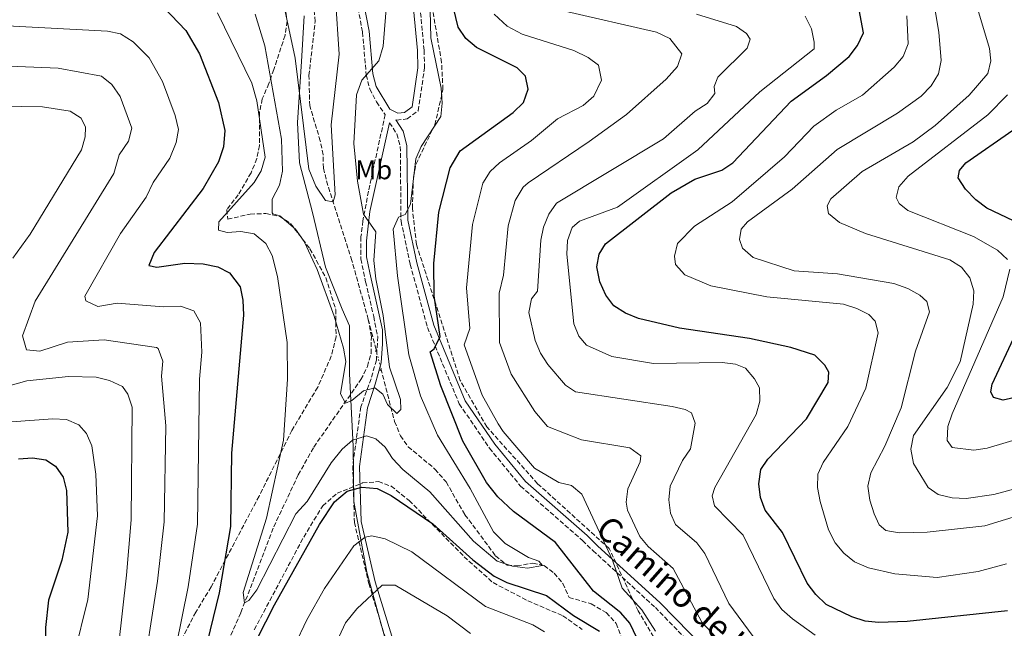
# Model space of a CAD drawing. Units: metres. Extents: x 594863 to 598345, y 4650421 to 4652781.
# Drawn here: x 596908 to 597273, y 4650682 to 4650908 of the extents above; entities that cross this region are included whole.
import ezdxf
from ezdxf.enums import TextEntityAlignment as Align

# ---------------------------------------------------------------- set-up
doc = ezdxf.new("R2010")
doc.units = ezdxf.units.M
doc.header["$MEASUREMENT"] = 0
for name, pattern in [('DGN Style 2', [1.7399219301090239, 1.043953158065414, -0.6959687720436097]), ('DGN Style 3', [2.435890702152634, 1.739921930109024, -0.6959687720436097]), ('DGN Style 5', [1.217945351076317, 0.5219765790327072, -0.6959687720436097])]:
    doc.linetypes.add(name, pattern=pattern)
for name, color, linetype, lineweight in [('Camino', 7, 'DGN Style 3', 0), ('Curva de nivel directora', 30, 'Continuous', 30), ('Curva de nivel intermedia', 30, 'Continuous', 0), ('Etiqueta de uso rústico', 92, 'Continuous', 0), ('Límite de municipio', 7, 'Continuous', 0), ('Margen derecho', 7, 'Continuous', 0), ('Pontón-alcantarilla (pasos de agua)', 1, 'DGN Style 2', 0), ('Vaguada', 142, 'DGN Style 3', 13), ('Vaguada no vista', 142, 'DGN Style 5', 0), ('Zona arbolada', 92, 'DGN Style 3', 0)]:
    doc.layers.add(name, color=color, linetype=linetype, lineweight=lineweight)
doc.styles.add('Style-Arial', font='arial.ttf')

msp = doc.modelspace()

# ---------------------------------------------------------------- linework, layer by layer
at = {"layer": 'Camino', "color": 7, "linetype": 'DGN Style 3', "lineweight": 0}
for points in [[(597047.480000001, 4650870.890000001, 616.6399999999996), (597047.7800000004, 4650870.739999999, 616.6799999999931), (597051.6700000018, 4650871.270000001, 617.050000000003), (597055.7899999992, 4650874.239999999, 617.4199999999983), (597058.1400000005, 4650890.06, 617.6000000000058), (597057.9899999985, 4650896.739999998, 617.7899999999936), (597054.4799999993, 4650934.440000001, 617.7899999999936)], [(597030.6400000011, 4650926.710000004, 612.0700000000069), (597035.1799999984, 4650903.38, 613.7299999999959), (597036.5300000008, 4650887.520000001, 614.8300000000017), (597037.8299999972, 4650882.359999999, 615.3899999999994), (597040.3199999994, 4650877.520000001, 615.7599999999948), (597043.5599999982, 4650872.84, 616.1300000000047), (597037.3199999997, 4650844.410000001, 616.3099999999978), (597035.3299999982, 4650833.489999999, 615.0000000000001), (597034.5899999985, 4650827.54, 615.0000000000001), (597034.5899999985, 4650819.350000002, 615.0000000000001), (597036.3200000006, 4650810.91, 615.0000000000001), (597039.3000000002, 4650798.010000003, 615.0000000000001), (597040.7899999988, 4650790.570000002, 615.0000000000001), (597040.2899999982, 4650781.88, 615.0000000000001), (597038.3099999977, 4650774.930000001, 615.0000000000001), (597034.5300000003, 4650764.530000002, 616.1699999999984), (597031.5199999994, 4650742.730000001, 623.7299999999963), (597032.1499999977, 4650721.739999999, 629.0800000000017), (597037.4800000007, 4650699.080000003, 634.2400000000054), (597046.949999999, 4650668.02, 643.4700000000012)], [(597045.1899999998, 4650869.840000001, 616.6199999999953), (597047.8699999999, 4650865.649999999, 617.050000000003), (597049.1700000007, 4650860.969999999, 617.7899999999936), (597049.4299999999, 4650833.36, 620), (597052.8500000021, 4650817.32, 622.029999999999), (597059.2499999991, 4650793.910000001, 624.0599999999977), (597071.0399999997, 4650765.63, 626.4600000000066), (597082.229999999, 4650749.25, 626.6399999999995), (597093.7600000004, 4650735.190000001, 627.3800000000047), (597116.739999998, 4650715.010000002, 628.1199999999953), (597120.6000000003, 4650711.280000002, 629.4100000000036), (597143.769999998, 4650690.160000001, 631.25), (597160.5100000018, 4650672.980000001, 631.9900000000052), (597190.559999997, 4650652.63, 633.8300000000017), (597211.0100000012, 4650644.81, 635.4900000000052), (597222.329999998, 4650639.239999999, 636.0500000000029), (597234.36, 4650631.370000001, 636.4199999999983), (597239.0000000001, 4650628.059999999, 637.5200000000041), (597248.2600000005, 4650620.81, 638.2599999999949), (597252.6399999993, 4650616.640000002, 639.0000000000001), (597264.4299999998, 4650602.420000004, 639.7400000000052), (597279.1099999984, 4650580.510000002, 641.5800000000017)]]:
    msp.add_polyline3d(points, dxfattribs=at)
at = {"layer": 'Curva de nivel directora', "color": 30, "linetype": 'Continuous', "lineweight": 30, "flags": 128}
for points, elevation in [([(596958.9199999986, 4650915.230000001), (596969.6200000006, 4650904.01), (596974.6799999988, 4650895.300000002), (596981.7699999989, 4650877.350000001), (596984.1000000001, 4650866.930000001), (596983.6299999985, 4650860.92), (596981.8, 4650855.32), (596976.0699999991, 4650845.390000002), (596957.839999999, 4650821.730000001), (596955.919999999, 4650816.9), (596958.8899999995, 4650816.310000001), (596969.2199999985, 4650817.720000001), (596976.0199999999, 4650817.560000001), (596981.4699999993, 4650816.450000001), (596985.8799999993, 4650814.150000001), (596989.7799999998, 4650809.020000001), (596990.819999999, 4650804.119999999), (596990.989999999, 4650798.550000002), (596986.5499999998, 4650747.380000002), (596986.1599999988, 4650720.199999999), (596981.9999999991, 4650695.600000001), (596976.3799999999, 4650672.710000001)], 625.0000000000001), ([(597071.3999999996, 4650859.440000001), (597091.0800000003, 4650873.609999999), (597094.7999999997, 4650877.279999999), (597096.5599999988, 4650882.210000002), (597095.5700000008, 4650887.100000001), (597092.5499999989, 4650890.109999999), (597077.4300000002, 4650897.750000001), (597073.409999999, 4650901.060000001), (597070.5999999995, 4650905.220000001), (597067.8799999993, 4650916.600000001)], 625.0000000000001), ([(597274.3399999985, 4650689.000000001), (597237.1699999997, 4650684.970000001), (597226.5599999991, 4650684.590000001), (597221.5900000003, 4650685.130000002), (597216.6100000005, 4650686.680000001), (597207.1199999999, 4650691.340000001), (597203.2300000006, 4650694.990000002), (597199.9999999985, 4650699.220000003), (597190.9399999992, 4650718.010000002), (597184.5099999988, 4650726.230000001), (597182.7099999995, 4650730.91), (597182.1300000005, 4650735.970000001), (597182.9199999995, 4650741.300000002), (597185.4499999997, 4650745.130000001), (597199.8199999996, 4650760.110000002), (597207.8999999998, 4650773.550000001), (597208.1300000001, 4650777.34), (597206.57, 4650780.010000001), (597202.949999999, 4650783.640000001), (597194.0499999984, 4650786.530000002), (597178.6900000006, 4650789.920000002), (597152.7600000001, 4650793.710000004), (597137.4699999993, 4650797.310000001), (597132.6399999991, 4650799.2), (597128.4100000003, 4650801.990000002), (597125.3500000001, 4650805.95), (597123.1799999998, 4650810.86), (597122.0699999989, 4650816.37), (597122.9099999993, 4650821.08), (597125.3199999989, 4650824.970000002), (597149.6299999988, 4650843.810000001), (597158.3799999994, 4650848.95), (597168.4299999988, 4650852.189999999), (597172.5500000005, 4650855.020000001), (597194.1800000003, 4650877.86), (597207.2699999996, 4650887.320000002), (597215.6299999991, 4650894.4), (597218.6800000002, 4650898.400000001), (597220.8899999985, 4650903.090000001), (597219.3899999987, 4650911.640000001)], 650.0000000000001), ([(597276.5699999991, 4650833.520000001), (597266.7399999987, 4650838.210000004), (597262.5900000002, 4650841.210000002), (597258.7699999983, 4650845.180000001), (597256.0099999999, 4650849.400000002), (597256.5399999997, 4650852.08), (597258.9099999989, 4650855.000000001), (597276.339999999, 4650867.109999999)], 675.0000000000001), ([(597139.5700000003, 4650673.320000002), (597134.2500000006, 4650684.369999999), (597130.9699999995, 4650688.150000001), (597120.8599999996, 4650696.230000001), (597106.6999999997, 4650714.230000001), (597091.1499999998, 4650725.760000001), (597085.3600000006, 4650731.199999999), (597081.089999999, 4650736.550000002), (597072.3899999998, 4650751.87), (597064.209999999, 4650772.380000002), (597060.199999999, 4650784.920000002), (597061.69, 4650785.980000001), (597064.01, 4650790.560000001), (597061.7699999983, 4650805.720000002), (597061.6599999986, 4650817.640000002), (597063.5099999994, 4650836.630000004), (597067.6199999999, 4650853.15), (597071.3999999996, 4650859.440000001)], 625.0000000000001), ([(597293.3399999996, 4650771.670000001), (597272.690000001, 4650767.04), (597269.1900000008, 4650768.020000001), (597268.1400000004, 4650770.060000002), (597268.6499999998, 4650772.980000001), (597277.4099999995, 4650791.720000001)], 675.0000000000001), ([(596907.5999999989, 4650745.289999999), (596912.7300000008, 4650745.670000002), (596917.6700000005, 4650744.930000001), (596921.3200000006, 4650742.58), (596924.1500000004, 4650738.51), (596925.4099999988, 4650733.580000003), (596925.8099999988, 4650718.060000001), (596923.6699999997, 4650707.77), (596918.7199999989, 4650692.87), (596917.6300000002, 4650682.760000001), (596917.4400000003, 4650646.119999999), (596915.8399999999, 4650641.380000004), (596909.9799999993, 4650633.09), (596907.7899999988, 4650628.369999999)], 650.0000000000001), ([(596993.0299999998, 4650672.490000002), (597002.48, 4650691.170000001), (597019.1799999991, 4650720.990000002), (597024.7400000002, 4650729.37), (597029.4400000008, 4650733.26), (597034.87, 4650734.830000001), (597040.5599999985, 4650734.320000002), (597045.7399999996, 4650731.730000001), (597061.2099999995, 4650721.240000002), (597076.0300000008, 4650707.859999999), (597083.9299999999, 4650701.740000002), (597088.6199999994, 4650699.460000002), (597103.4400000009, 4650694.630000002), (597113.4399999989, 4650687.26), (597123.0500000002, 4650681.430000001)], 625.0000000000001)]:
    msp.add_lwpolyline(points, dxfattribs=dict(at, elevation=elevation))
at = {"layer": 'Curva de nivel intermedia', "color": 30, "linetype": 'Continuous', "lineweight": 0, "flags": 128}
for points, elevation in [([(597064.1500000008, 4650872.140000001), (597064.740000001, 4650877.109999999), (597064.3699999999, 4650882.569999999), (597060.4299999994, 4650901.289999999), (597059.8200000013, 4650926.890000002)], 620.0000000000001), ([(597279.4000000011, 4650734.720000001), (597269.2700000012, 4650732.050000001), (597259.0499999997, 4650730.539999999), (597253.8100000004, 4650730.800000001), (597248.6800000007, 4650732.02), (597244.9500000002, 4650734.679999999), (597239.5000000009, 4650743.579999999), (597238.4500000003, 4650748.890000001), (597239.4500000017, 4650753.929999999), (597251.9599999997, 4650771.699999998), (597256.780000001, 4650781.159999999), (597261.5800000001, 4650802.539999999), (597261.8400000016, 4650807.550000001), (597260.3500000006, 4650812.309999999), (597257.350000001, 4650816.310000001), (597252.9100000019, 4650819.039999999), (597221.72, 4650828.76), (597212.0500000005, 4650832.859999999), (597207.9900000015, 4650836.230000001), (597207.5100000009, 4650839.009999998), (597208.8400000008, 4650841.639999999), (597220.4000000012, 4650851.800000001), (597239.3300000011, 4650862.690000001), (597247.5099999995, 4650868.77), (597260.1600000006, 4650880.009999998), (597267.0600000008, 4650888.039999999), (597268.2200000007, 4650892.76), (597267.6200000016, 4650897.319999999), (597258.6800000009, 4650927.550000001)], 665), ([(596995.4000000012, 4650910.060000001), (596998.9400000017, 4650898.27), (597005.1500000011, 4650863.699999998), (597005.530000001, 4650851.859999998), (597004.3600000021, 4650846.680000001), (597001.5900000005, 4650841.470000001), (597001.6500000008, 4650836.42), (597001.9300000002, 4650836.050000001), (597004.4600000004, 4650835.26), (597010.3600000013, 4650830.329999999), (597013.5500000009, 4650825.859999998), (597018.3499999997, 4650815.4), (597024.7000000001, 4650798.119999998), (597028.1199999999, 4650786.300000001), (597028.9600000002, 4650781.350000001), (597026.990000001, 4650769.34), (597028.8900000008, 4650765.96), (597031.2100000011, 4650766.890000001), (597035.4600000001, 4650770.439999999), (597039.7400000005, 4650771.550000001), (597042.72, 4650769.239999999), (597044.4099999998, 4650765.46), (597047.9400000013, 4650762.050000001), (597049.3099999992, 4650763.550000001), (597049.24, 4650767.310000001), (597045.1400000006, 4650779.230000001), (597042.7800000003, 4650798.439999999), (597040.1500000019, 4650811.92), (597039.3300000015, 4650818.720000001), (597040.1100000015, 4650829.399999999), (597035.5100000015, 4650835.939999999), (597033.2500000017, 4650848.15), (597031.8900000005, 4650862.130000002), (597032.9600000011, 4650880.189999999), (597034.87, 4650885.539999999), (597041.1500000008, 4650892.769999999), (597042.8400000007, 4650898.189999999), (597044.1900000006, 4650915.099999999)], 615), ([(597005.9199999999, 4650913.42), (597010.130000001, 4650893.789999999), (597015.2899999998, 4650852.569999999), (597017.7999999999, 4650846.359999999), (597021.4800000013, 4650840.96), (597024.2800000019, 4650840.510000001), (597024.9800000016, 4650843.099999999), (597023.5800000001, 4650869.050000002), (597026.4700000002, 4650895.189999999), (597025.1700000016, 4650915.859999998)], 609.9999999999999), ([(597173.4600000002, 4650671.41), (597161.0400000014, 4650684.689999999), (597150.3500000007, 4650704.640000001), (597141.1300000005, 4650712.740000002), (597137.9400000009, 4650716.509999999), (597133.37, 4650726.289999999), (597132.9100000019, 4650729.240000002), (597133.550000001, 4650734.199999998), (597138.0900000007, 4650744.199999998), (597138.3200000009, 4650746.329999999), (597134.32, 4650749.359999999), (597116.3800000004, 4650752.310000001), (597103.7699999994, 4650757.220000001), (597099.0700000012, 4650762.779999999), (597090.3300000017, 4650776.640000001), (597085.9100000004, 4650788.359999999), (597085.7800000008, 4650806.649999999), (597087.4500000004, 4650813.289999999), (597089.1500000014, 4650831.640000002), (597091.7300000008, 4650840.96), (597094.7900000007, 4650845.92), (597096.5499999998, 4650847.490000002), (597119.1699999998, 4650862.810000001), (597133.0900000005, 4650872.82), (597147.8099999992, 4650885.980000001), (597152.0200000004, 4650890.71), (597153.5200000001, 4650895.319999999), (597149.0699999998, 4650901.029999998), (597144.2100000005, 4650903.350000001), (597109.6400000014, 4650911.29)], 635.0000000000001), ([(597290.5000000009, 4650727.970000002), (597266.0000000012, 4650720.390000001), (597244.55, 4650718.09), (597234.1800000012, 4650717.800000001), (597229.2300000002, 4650718.720000001), (597226.8000000005, 4650720.869999998), (597224.8499999992, 4650724.890000002), (597223.26, 4650729.970000001), (597222.5600000004, 4650735.17), (597223.6700000013, 4650740.05), (597228.8400000012, 4650749.939999999), (597234.9299999999, 4650764.15), (597240.280000001, 4650785.13), (597245.3900000005, 4650799.759999999), (597244.4000000004, 4650803.580000001), (597241.8000000009, 4650805.970000001), (597237.4500000011, 4650808.429999999), (597232.1900000018, 4650810.26), (597211.2500000005, 4650813.850000001), (597195.2700000011, 4650814.980000001), (597180.0899999997, 4650819.88), (597176.0700000009, 4650823.329999999), (597174.9700000011, 4650826.580000001), (597175.5299999999, 4650830.390000001), (597177.9000000014, 4650833.15), (597194.52, 4650845.2), (597211.160000001, 4650859.939999999), (597233.5199999994, 4650873.390000001), (597242.3100000004, 4650879.65), (597246.0900000001, 4650883.52), (597248.8000000014, 4650887.9), (597249.7200000001, 4650892.82), (597248.94, 4650903.369999998), (597247.200000001, 4650913.679999999)], 660.0000000000001), ([(596981.3799999999, 4650910.59), (596994.0500000011, 4650884.430000001), (596996.0100000014, 4650877.930000001), (596999.1000000006, 4650857.009999998), (596997.5400000003, 4650852.02), (596995.000000001, 4650847.699999998), (596981.8300000014, 4650833.140000001), (596981.7300000008, 4650829.970000001), (596984.9500000017, 4650829.09), (596990.0600000013, 4650829.52), (596994.9600000009, 4650828.710000001), (596999.3000000016, 4650825.079999999), (597001.6399999995, 4650820.65), (597003.64, 4650812.79), (597007.260000001, 4650788.350000001), (597007.3799999995, 4650774.81), (597005.8300000007, 4650752.220000001), (596999.5000000005, 4650723.26), (596990.8700000005, 4650695.749999999), (596991.4300000014, 4650691.92), (596993.0000000006, 4650692.720000001), (596995.9700000011, 4650696.739999999), (597010.4800000021, 4650724.929999999), (597014.6200000015, 4650729.509999999), (597023.5100000009, 4650743.81), (597027.6300000002, 4650748.899999999), (597031.3899999998, 4650752.130000002), (597036.6500000014, 4650753.74), (597040.04, 4650752.679999999), (597043.6000000006, 4650749.599999999), (597046.3099999997, 4650745.390000001), (597050.1100000017, 4650741.310000001), (597060.1000000007, 4650733.069999999), (597076.3200000015, 4650714.819999999), (597085.1500000004, 4650707.390000001), (597090.7500000017, 4650705.529999998), (597096.3600000021, 4650704.75), (597101.8600000006, 4650705.77), (597100.5000000016, 4650707.339999998), (597096.730000001, 4650708.659999999), (597088.0600000008, 4650713.939999999), (597083.7100000009, 4650718.269999999), (597075.0700000019, 4650734.27), (597062.9700000007, 4650754.029999999), (597056.6500000019, 4650768.679999999), (597052.3500000014, 4650783.819999999), (597048.1100000013, 4650813.09), (597046.5800000001, 4650830.32), (597048.5600000005, 4650834.869999999), (597050.9800000011, 4650835.84), (597052.9700000006, 4650839.63), (597054.9199999997, 4650856.449999999), (597056.8700000009, 4650861.060000001), (597064.1500000008, 4650872.140000001)], 620.0000000000001), ([(597112.660000001, 4650735.439999999), (597108.0000000007, 4650736.51), (597098.9400000015, 4650741.869999999), (597087.3200000008, 4650755.399999999), (597085.47, 4650758.289999999), (597079.510000001, 4650768.899999999), (597072.9100000005, 4650787.55), (597074.9600000002, 4650793.560000001), (597073.7500000009, 4650808.689999999), (597075.9800000017, 4650832.130000001), (597079.8300000007, 4650847.41), (597082.4600000015, 4650851.699999999), (597085.9999999999, 4650854.930000001), (597097.8500000007, 4650863.279999998), (597107.4300000007, 4650871.3), (597116.9800000016, 4650876.210000001), (597120.9800000003, 4650879.689999999), (597123.8000000011, 4650885.63), (597122.6400000011, 4650891.15), (597118.8200000012, 4650893.949999999), (597113.5000000015, 4650896.529999998), (597094.3200000013, 4650902.609999998), (597088.7400000001, 4650905.569999999), (597083.9900000005, 4650910.060000001)], 630.0000000000001), ([(597180.0700000018, 4650679.449999998), (597171.0000000015, 4650691.71), (597162.1600000013, 4650710.189999999), (597159.0800000012, 4650714.130000001), (597151.2600000004, 4650720.990000002), (597149.3899999995, 4650725.170000001), (597148.7700000004, 4650730.140000001), (597149.28, 4650735.15), (597153.7900000006, 4650744.689999999), (597156.7800000012, 4650748.96), (597158.4599999998, 4650758.449999998), (597157.2100000004, 4650762.259999999), (597154.8600000013, 4650763.609999999), (597149.9500000007, 4650764.609999998), (597114.1200000006, 4650770.06), (597110.4300000003, 4650772.519999999), (597103.9200000014, 4650780.179999999), (597101.150000002, 4650784.380000001), (597099.1600000005, 4650789.180000001), (597096.8600000006, 4650799.550000001), (597097.8100000005, 4650804.619999998), (597100.1100000005, 4650807.369999999), (597101.2999999997, 4650826.259999999), (597102.3300000001, 4650831.160000001), (597104.2700000001, 4650835.929999998), (597107.1, 4650840.060000001), (597146.8200000012, 4650863.859999999), (597158.5300000014, 4650874.149999999), (597162.9200000013, 4650876.91), (597165.7700000012, 4650880.699999999), (597165.540000001, 4650883.23), (597166.92, 4650886.67), (597177.7699999996, 4650897.439999999), (597178.9499999997, 4650900.829999999), (597177.6199999999, 4650902.829999999), (597173.7999999999, 4650905.439999998), (597159.0299999998, 4650910.109999999)], 640), ([(597111.1700000003, 4650826.179999999), (597112.9400000004, 4650831), (597115.6100000015, 4650833.369999999), (597129.7500000012, 4650838.539999999), (597159.5199999993, 4650859.749999999), (597182.4600000012, 4650881.230000001), (597202.6400000005, 4650897.21), (597202.7099999997, 4650899.73), (597201.6700000004, 4650904.62), (597199.3600000015, 4650909.249999999)], 645.0000000000001), ([(597273.9600000007, 4650706.399999999), (597263.4599999997, 4650703.529999999), (597248.3299999998, 4650701.27), (597232.5800000007, 4650702.600000001), (597222.7900000006, 4650704.869999998), (597217.5700000015, 4650707.099999999), (597213.7000000002, 4650710.26), (597210.4700000003, 4650714.17), (597207.9500000012, 4650718.960000001), (597204.850000001, 4650729.5), (597203.9000000011, 4650734.609999999), (597204.0399999997, 4650739.609999999), (597206, 4650743.96), (597215.0800000015, 4650757.23), (597221.8000000004, 4650771.439999999), (597226.3700000015, 4650791.939999999), (597225.3099999997, 4650796.24), (597222.9500000017, 4650798.71), (597218.5100000004, 4650801.02), (597213.5700000006, 4650802.589999998), (597185.1500000001, 4650805.289999999), (597164.3499999996, 4650809.41), (597154.66, 4650813.469999999), (597151.2200000001, 4650817.269999999), (597150.8400000001, 4650820.390000001), (597152.0100000014, 4650825.029999999), (597158.3200000012, 4650831.489999999), (597172.1900000006, 4650840.550000001), (597191.65, 4650857.17), (597202.5399999999, 4650868.600000001), (597210.8600000015, 4650874.480000001), (597220.5599999999, 4650879.999999999), (597232.27, 4650890.410000001), (597235.7200000011, 4650894.34), (597237.5100000015, 4650899.019999999), (597237.0199999998, 4650909.380000001)], 655), ([(596900.9900000016, 4650905.880000001), (596940.5200000008, 4650903.75), (596945.4300000014, 4650902.82), (596950.0600000005, 4650899.820000002), (596956.0300000008, 4650893.849999999), (596960.9600000015, 4650885.06), (596965.7100000012, 4650872.560000001), (596966.8800000002, 4650867.349999998), (596966.0300000008, 4650862.439999999), (596963.6799999995, 4650856.720000001), (596957.4600000012, 4650847.71), (596954.9100000008, 4650842.279999998), (596945.4100000013, 4650828.730000001), (596932.1900000003, 4650805.579999999), (596932.4900000021, 4650803.859999998), (596937.0499999997, 4650801.730000001), (596944.1600000019, 4650803), (596961.3500000006, 4650801.569999999), (596967.7000000007, 4650801.849999999), (596972.6300000014, 4650800.149999999), (596975.030000002, 4650795.710000001), (596975.5999999997, 4650784.759999998), (596974.7400000015, 4650774.800000001), (596973.900000001, 4650721.039999999), (596970.5500000004, 4650697.79), (596966.0300000008, 4650675.9)], 630.0000000000001), ([(596892.0399999997, 4650891.220000001), (596922.2999999997, 4650890.04), (596938.3300000003, 4650887.08), (596942.2300000007, 4650883.949999999), (596945.3200000019, 4650879.600000001), (596949.6500000015, 4650867.769999999), (596948.3200000017, 4650862.980000001), (596944.9400000019, 4650857.949999999), (596942.9100000003, 4650851.05), (596913.7000000009, 4650803.730000001), (596909.0499999995, 4650790.810000001), (596910.5400000003, 4650785.67), (596915.5100000014, 4650785.17), (596925.7700000008, 4650788.449999998), (596939.3899999998, 4650789.4), (596958.7199999996, 4650786.499999999), (596959.3800000013, 4650786.140000001), (596961.0800000001, 4650781.42), (596960.6500000008, 4650775.960000001), (596962.1700000007, 4650757.55), (596961.6499999999, 4650721.880000001), (596959.0900000007, 4650699.970000002), (596953.0100000009, 4650661.140000001)], 635.0000000000001), ([(597274.3200000006, 4650880.140000001), (597267.0800000008, 4650872.739999999), (597237.5499999997, 4650849.970000001), (597234.0899999995, 4650846.039999999), (597233.0600000012, 4650842.130000001), (597234.2000000012, 4650839.84), (597237.3700000007, 4650837.320000002), (597261.7200000008, 4650827.619999998), (597270.6799999994, 4650822.649999999), (597274.3600000007, 4650819.100000001)], 670.0000000000001), ([(596905.4300000007, 4650819.640000001), (596911.9300000007, 4650828.499999999), (596930.9000000006, 4650859.82), (596932.3500000011, 4650864.609999998), (596932.4299999995, 4650868.189999999), (596930.7599999999, 4650871.539999999), (596926.7800000011, 4650874.149999999), (596916.5300000006, 4650875.759999999), (596885.0599999992, 4650876.210000001)], 640), ([(597203.0200000005, 4650679.92), (597194.6100000017, 4650685.999999999), (597190.6300000009, 4650689.49), (597187.6700000014, 4650693.519999999), (597176.3600000015, 4650716.970000001), (597165.6300000004, 4650727.899999999), (597164.780000001, 4650731.599999999), (597165.8499999995, 4650734.71), (597181.1100000012, 4650761.650000001), (597182.5500000007, 4650766.630000001), (597182.4299999999, 4650771.630000001), (597180.5400000013, 4650774.91), (597177.1500000005, 4650778.830000001), (597173.4600000002, 4650780.359999999), (597168.4900000015, 4650780.909999999), (597143.0199999993, 4650780.580000001), (597127.5899999997, 4650783.180000001), (597118.24, 4650787.4), (597115.3200000009, 4650790.730000001), (597113.5500000007, 4650795.359999999), (597110.8700000006, 4650821.09), (597111.1700000003, 4650826.179999999)], 645.0000000000001), ([(597275.1900000023, 4650815.53), (597272.7900000017, 4650805.34), (597253.8300000007, 4650761.959999999), (597252.1900000023, 4650757.220000001), (597252.0100000012, 4650752.06), (597253.8100000004, 4650749.480000001), (597261.8200000013, 4650748.449999998), (597266.77, 4650749.189999999), (597302.0000000009, 4650759.689999999)], 670.0000000000001), ([(596906.0400000009, 4650533.67), (596915.1400000004, 4650537.319999999), (596921.8800000016, 4650544.38), (596926.8400000016, 4650559.039999999), (596930.5400000007, 4650574.140000001), (596932.7900000016, 4650589.509999999), (596931.2300000014, 4650610.170000001), (596932.4299999995, 4650615.039999999), (596937.290000001, 4650624.179999999), (596940.3900000012, 4650633.899999999), (596941.5199999999, 4650644.09), (596941.4400000017, 4650660.359999999), (596944.6, 4650675.720000001), (596947.6399999998, 4650702.15), (596949.39, 4650722.720000001), (596949.7499999999, 4650764.470000001), (596948.1400000005, 4650769.199999999), (596946.130000001, 4650772.13), (596941.3600000012, 4650774.34), (596936.3200000009, 4650775.569999999), (596926.1200000017, 4650775.739999999), (596910.6900000002, 4650774.230000001), (596900.3500000001, 4650771.390000001)], 640), ([(596904.9500000001, 4650758.970000001), (596920.2800000012, 4650760.119999997), (596925.3700000007, 4650759.850000001), (596929.9500000007, 4650757.869999999), (596932.7500000013, 4650754.699999999), (596934.7200000006, 4650750.100000001), (596936.2200000003, 4650739.63), (596936.8100000004, 4650724.199999998), (596933.2899999999, 4650693.140000001), (596928.1700000014, 4650672.619999999), (596930.4400000002, 4650662.979999999), (596930.9000000006, 4650652.369999998), (596926.380000001, 4650632.46), (596919.6599999998, 4650618.230000001), (596918.2699999996, 4650613.420000001), (596920.9800000008, 4650587.62), (596918.1700000013, 4650572.439999999), (596914.3400000001, 4650557.539999999), (596912.1100000016, 4650552.529999999), (596911.9599999996, 4650550.349999998), (596909.9400000012, 4650546.970000001), (596902.25, 4650540.439999999)], 645.0000000000001), ([(597143.8000000016, 4650681.470000001), (597138.7600000012, 4650689.350000001), (597131.4000000008, 4650697.380000001), (597127.8899999993, 4650707.680000001), (597116.4400000006, 4650732.150000001), (597112.660000001, 4650735.439999999)], 630.0000000000001), ([(597005.3099999997, 4650666.289999999), (597014.5099999999, 4650685.639999999), (597021.0200000008, 4650697.269999999), (597031.9199999997, 4650713.039999999), (597036.0900000005, 4650716.189999999), (597038.6699999998, 4650716.679999999), (597043.5100000012, 4650715.62), (597053.430000001, 4650710.81), (597080.7100000014, 4650690.539999999), (597098.3300000012, 4650683.739999999), (597102.5900000016, 4650681.119999999)], 630.0000000000001), ([(597018.0200000012, 4650661.03), (597028.8600000018, 4650684.529999998), (597033.0300000005, 4650689.720000001), (597042.4800000008, 4650698.519999999), (597047.2199999995, 4650698.489999999), (597066.6000000007, 4650687.099999999), (597075.2100000005, 4650680.500000001)], 635.0000000000001)]:
    msp.add_lwpolyline(points, dxfattribs=dict(at, elevation=elevation))
at = {"layer": 'Límite de municipio', "color": 7, "linetype": 'Continuous', "lineweight": 0}
msp.add_polyline3d([(597047.0899999999, 4650665.550000001, 643.9400000000002), (597036.7699999996, 4650703.32, 633.26), (597031.9200000018, 4650729.420000002, 627.12), (597031.6700000018, 4650750.010000002, 620.9300000000002), (597030.3000000007, 4650776.710000001, 614.9), (597030.3399999999, 4650785.09, 614.6900000000002), (597030.2699999996, 4650794.5, 614.21), (597027.629999999, 4650800.739999998, 614.1800000000002), (597021.370000001, 4650816.280000002, 614.1800000000002), (597016.6499999985, 4650836.510000002, 612.13), (597011.7899999992, 4650854.960000001, 611.62), (597010.9899999984, 4650869.960000001, 611.21), (597012.5100000016, 4650892.57, 609.11), (597013.5, 4650909.469999999, 608.15)], dxfattribs=at)
at = {"layer": 'Margen derecho', "color": 7, "linetype": 'Continuous', "lineweight": 0}
for points in [[(597033.0700000006, 4650927.300000003, 612.0700000000069), (597037.6499999984, 4650903.760000002, 613.7299999999959), (597039.0100000018, 4650887.940000001, 614.8300000000017), (597040.1900000019, 4650883.239999998, 615.3899999999994), (597045.2399999967, 4650874.789999999, 616.1300000000047), (597048.1999999986, 4650873.32, 616.6799999999931), (597050.7100000008, 4650873.670000002, 617.050000000003), (597053.5399999983, 4650875.699999999, 617.4199999999983), (597055.6399999993, 4650890.180000001, 617.6000000000058), (597055.4899999973, 4650896.620000003, 617.7899999999936), (597052.0100000016, 4650934.039999999, 617.7899999999936)], [(597047.480000001, 4650870.890000001, 616.6399999999996), (597050.170000002, 4650866.690000001, 617.050000000003), (597051.6400000006, 4650861.410000003, 617.7899999999936), (597051.9099999988, 4650833.720000001, 620), (597055.2899999984, 4650817.899999999, 622.029999999999), (597061.6099999995, 4650794.75, 624.0599999999977), (597073.239999997, 4650766.81, 626.4600000000066), (597084.2299999995, 4650750.75, 626.6399999999995), (597095.5799999975, 4650736.91, 627.3800000000047), (597118.4400000012, 4650716.84, 628.1199999999953), (597122.3399999995, 4650713.080000003, 629.4100000000036), (597145.5300000015, 4650691.940000002, 631.25), (597162.0499999997, 4650674.960000002, 631.9900000000052), (597191.6999999993, 4650654.850000001, 633.8300000000017), (597211.9299999999, 4650647.13, 635.4900000000052), (597223.6299999988, 4650641.380000001, 636.0500000000029), (597235.7399999968, 4650633.45, 636.4199999999983), (597240.5, 4650630.06, 637.5200000000041), (597249.8799999988, 4650622.710000002, 638.2599999999949), (597254.4600000009, 4650618.36, 639.0000000000001), (597266.39, 4650603.980000001, 639.7400000000052), (597281.1800000003, 4650581.910000001, 641.5800000000017)], [(597045.1899999998, 4650869.840000001, 616.6199999999953), (597037.8099999992, 4650836.970000001, 615.9700000000012), (597036.5699999988, 4650826.050000001, 615.0000000000001), (597036.5699999988, 4650820.09, 615.0000000000001), (597037.8099999992, 4650814.140000002, 615.0000000000001), (597042.5199999989, 4650793.050000001, 615.0000000000001), (597042.5199999989, 4650787.840000001, 615.0000000000001), (597042.0300000015, 4650780.890000002, 615.0000000000001), (597039.7899999997, 4650772.95, 615.0000000000001), (597037.0100000014, 4650764.210000004, 616.1699999999984), (597034.0100000016, 4650742.469999999, 623.7299999999963), (597034.6299999986, 4650722.100000001, 629.0800000000017), (597039.8900000004, 4650699.730000002, 634.2400000000054), (597049.3500000017, 4650668.710000002, 643.4700000000012)]]:
    msp.add_polyline3d(points, dxfattribs=at)
at = {"layer": 'Pontón-alcantarilla (pasos de agua)', "color": 1, "linetype": 'DGN Style 2', "lineweight": 0, "elevation": 615, "flags": 128}
for points in [[(597040.3300000001, 4650786), (597039.9299999997, 4650784.730000001)], [(597041.7100000001, 4650777.859999999), (597042.2100000001, 4650779.279999999)]]:
    msp.add_lwpolyline(points, dxfattribs=at)
at = {"layer": 'Vaguada', "color": 142, "linetype": 'DGN Style 3', "lineweight": 13, "extrusion": (-0.01299375619322676, 0.05041755399632165, 0.9986436964949106), "elevation": 227336.0671490741, "flags": 128}
msp.add_lwpolyline([(-1738834.674913595, -4348693.858070997), (-1738834.674913595, -4348682.141953892)], dxfattribs=at)
at = {"layer": 'Vaguada', "color": 142, "linetype": 'DGN Style 3', "lineweight": 13}
for points in [[(597037.29, 4650796.930000001, 612.8500000000058), (597031.2300000006, 4650818.75, 611.5500000000029), (597022.2800000003, 4650846.550000001, 610.2599999999948), (597020.6699999999, 4650852.980000001, 610.0800000000017), (597020.5300000003, 4650857.949999999, 609.5500000000029), (597019.4800000006, 4650863.07, 609.070000000007), (597015.5800000001, 4650876.050000001, 608.6000000000058), (597015.2800000003, 4650887.279999999, 608.0899999999965), (597017.6100000005, 4650907.350000001, 607.1399999999994), (597016.2999999998, 4650919.92, 606.7599999999948), (597008.3700000001, 4650944.890000001, 605.279999999999), (596993.5300000003, 4650980.189999999, 604.179999999993), (596990.9900000002, 4650984.91, 603.6199999999953), (596976.4400000004, 4650997.029999999, 602.5200000000041), (596968.75, 4651004.869999999, 602.1499999999943), (596963.7000000002, 4651013.65, 601.6199999999953), (596961.8600000005, 4651019.050000001, 601.320000000007), (596960.7000000002, 4651032.199999999, 600.3000000000029), (596958.5300000003, 4651036.689999999, 600.0099999999948), (596954.6100000005, 4651041.529999999, 599.3899999999994), (596943.5999999996, 4651051.180000001, 598.8300000000017), (596926.6600000003, 4651068.029999999, 597.8999999999943), (596920.0099999999, 4651071.32, 597.7200000000012), (596895.3300000001, 4651079.01, 596.6100000000006)], [(596984.3600000005, 4650675.460000001, 620.9199999999983), (596990.0700000003, 4650688.369999999, 620.2200000000012), (597002.25, 4650720.109999999, 619.0800000000017), (597011.3099999996, 4650739.310000001, 617.0899999999965), (597017.0999999996, 4650749.65, 616.3999999999943), (597034.5599999996, 4650774.640000001, 614.6900000000023), (597036.9699999997, 4650779.480000001, 613.9499999999971), (597038.2999999998, 4650784.289999999, 613.4799999999959), (597038.4500000002, 4650790.539999999, 613.2400000000052), (597037.29, 4650796.930000001, 612.8500000000058)], [(597041.9900000002, 4650778.66, 613.8300000000017), (597047.0300000003, 4650759.08, 614.8800000000047), (597049.2300000006, 4650753.84, 615.429999999993), (597052.1200000001, 4650749.75, 615.5399999999936), (597062.0300000003, 4650741.460000001, 616.1000000000058), (597066.1299999999, 4650736.710000001, 616.529999999999), (597073.1600000003, 4650724.58, 617.6399999999994), (597084.5, 4650709.34, 618.3800000000047), (597088.79, 4650705.82, 618.5599999999977), (597092.4500000002, 4650705.630000001, 618.929999999993), (597098.3499999996, 4650706.66, 619.6699999999983), (597102.54, 4650705.689999999, 620.4100000000036), (597106.2699999996, 4650702.939999999, 620.5899999999965), (597109.4199999999, 4650699.060000001, 620.7700000000041), (597111.7800000003, 4650693.92, 621.1499999999943), (597119.9400000004, 4650691.560000001, 621.6999999999971), (597125.54, 4650688.279999999, 622.070000000007), (597129.2400000002, 4650684.279999999, 622.25), (597137.1699999999, 4650663.550000001, 623.9100000000036)]]:
    msp.add_polyline3d(points, dxfattribs=at)
at = {"layer": 'Vaguada no vista', "color": 142, "linetype": 'DGN Style 5', "lineweight": 0, "extrusion": (-0.01281312875750216, 0.04995680537502049, 0.9986691851299739), "elevation": 225301.0815743216, "flags": 128}
msp.add_lwpolyline([(-1733773.846525373, -4350808.172926431), (-1733773.846525373, -4350800.99874355)], dxfattribs=at)
at = {"layer": 'Zona arbolada', "color": 92, "linetype": 'DGN Style 3', "lineweight": 0}
for points in [[(596906.8099999996, 4651065.689999999, 599.0099999999948), (596916.5700000003, 4651061.100000001, 599.5599999999977), (596935.0599999996, 4651047.109999999, 601.0399999999936), (596949.7800000003, 4651033.199999999, 602.279999999999), (596953.4299999997, 4651028.5, 602.5200000000041), (596954.8099999996, 4651023.77, 603.7299999999959), (596953.7800000003, 4651011.789999999, 605.7200000000012), (596959.2100000001, 4650994.960000001, 606.570000000007), (596962.1699999999, 4650988.75, 606.9400000000023), (596965.7699999996, 4650986.619999999, 606.9400000000023), (596975.3099999996, 4650987.59, 606.3899999999994), (596984, 4650982.140000001, 606.3899999999994), (596992.1200000001, 4650973.83, 606.3899999999994), (596994.8399999999, 4650968.16, 606.7599999999948), (597004.6799999997, 4650925.25, 608.7599999999948), (597007.1600000003, 4650907.449999999, 610.4499999999971), (597006.4299999997, 4650902.210000001, 611.7400000000052), (597002.2699999996, 4650889.529999999, 613.9499999999971)], [(597004.6799999997, 4650925.25, 608.7599999999948), (597007.1600000003, 4650907.449999999, 610.4499999999971), (597006.4299999997, 4650902.210000001, 611.7400000000052), (597002.2699999996, 4650889.529999999, 613.9499999999971), (597000.4400000004, 4650884.41, 615.429999999993), (596997.9800000006, 4650878.680000001, 618.3800000000047), (596997.0099999999, 4650873.890000001, 619.5500000000029), (596996.9600000001, 4650861.42, 620.0399999999936), (596995.9800000006, 4650856.52, 620.0399999999936), (596993.7999999998, 4650851.289999999, 620.0399999999936), (596989.0700000003, 4650843.130000001, 620.2200000000012), (596984.8399999999, 4650837.67, 620.0399999999936), (596985.1500000004, 4650834.07, 618.929999999993), (596993.54, 4650835.980000001, 616.7200000000012), (596999.2999999998, 4650836.16, 615.9799999999959), (597004.4299999997, 4650835.119999999, 615.429999999993), (597008.5, 4650832.480000001, 615.429999999993), (597015.6699999999, 4650823.119999999, 615.6100000000006), (597021.5300000003, 4650812.439999999, 615.6100000000006), (597025.2100000001, 4650800.66, 615.8000000000029), (597025.3600000005, 4650790.480000001, 615.9600000000064), (597023.5599999996, 4650783.34, 616.5399999999936), (597018.5300000003, 4650771.869999999, 617.25), (597009, 4650755.789999999, 619.1199999999953), (596996.7999999998, 4650731.480000001, 623.179999999993), (596979.0099999999, 4650697.83, 627.6000000000058), (596973.3300000001, 4650688.470000001, 628.529999999999), (596967.7000000002, 4650677.720000001, 630.5599999999977)], [(597145.5300000003, 4650675.060000001, 629.3899999999994), (597137.3799999999, 4650688.9, 629.570000000007), (597126.6799999997, 4650711.99, 629.7599999999948), (597100.0999999996, 4650736.050000001, 628.0200000000041), (597081.2699999996, 4650757.109999999, 626.9900000000052), (597071.4100000003, 4650774.310000001, 626.3300000000017), (597055.1699999999, 4650824.710000001, 623.1100000000006), (597053.6399999997, 4650838.100000001, 621.8699999999953), (597054.04, 4650849.67, 620.1699999999983), (597055.0099999999, 4650854.550000001, 619.6100000000006), (597062.0099999999, 4650869.100000001, 620.029999999999), (597064.9800000006, 4650882.109999999, 620.529999999999), (597064.4699999997, 4650892.199999999, 620.9100000000036), (597060.7999999998, 4650913.710000001, 621.2700000000041)], [(597145.5300000003, 4650675.060000001, 629.3899999999994), (597137.3799999999, 4650688.9, 629.570000000007), (597126.6799999997, 4650711.99, 629.7599999999948), (597100.0999999996, 4650736.050000001, 628.0200000000041), (597081.2699999996, 4650757.109999999, 626.9900000000052), (597071.4100000003, 4650774.310000001, 626.3300000000017), (597055.1699999999, 4650824.710000001, 623.1100000000006), (597053.6399999997, 4650838.100000001, 621.8699999999953), (597054.04, 4650849.67, 620.1699999999983), (597055.0099999999, 4650854.550000001, 619.6100000000006), (597062.0099999999, 4650869.100000001, 620.029999999999), (597064.9800000006, 4650882.109999999, 620.529999999999), (597064.4699999997, 4650892.199999999, 620.9100000000036), (597060.7999999998, 4650913.710000001, 621.2700000000041)], [(597002.2699999996, 4650889.529999999, 613.9499999999971), (597000.4400000004, 4650884.41, 615.429999999993), (596997.9800000006, 4650878.680000001, 618.3800000000047), (596997.0099999999, 4650873.890000001, 619.5500000000029), (596996.9600000001, 4650861.42, 620.0399999999936), (596995.9800000006, 4650856.52, 620.0399999999936), (596993.7999999998, 4650851.289999999, 620.0399999999936), (596989.0700000003, 4650843.130000001, 620.2200000000012), (596984.8399999999, 4650837.67, 620.0399999999936), (596985.1500000004, 4650834.07, 618.929999999993), (596993.54, 4650835.980000001, 616.7200000000012), (596999.2999999998, 4650836.16, 615.9799999999959), (597004.4299999997, 4650835.119999999, 615.429999999993), (597008.5, 4650832.480000001, 615.429999999993), (597015.6699999999, 4650823.119999999, 615.6100000000006), (597021.5300000003, 4650812.439999999, 615.6100000000006), (597025.2100000001, 4650800.66, 615.8000000000029), (597025.3600000005, 4650790.480000001, 615.9600000000064), (597023.5599999996, 4650783.34, 616.5399999999936), (597018.5300000003, 4650771.869999999, 617.25), (597009, 4650755.789999999, 619.1199999999953), (596996.7999999998, 4650731.480000001, 623.179999999993), (596979.0099999999, 4650697.83, 627.6000000000058), (596973.3300000001, 4650688.470000001, 628.529999999999), (596967.7000000002, 4650677.720000001, 630.5599999999977)], [(596995, 4650681.939999999, 625.1399999999994), (597013.3300000001, 4650716.300000001, 624.5899999999965), (597020.4000000004, 4650727.859999999, 624.5899999999965), (597025.75, 4650732.51, 624.6100000000006), (597035.1600000003, 4650736.33, 624.9600000000064), (597041.0199999996, 4650736.82, 625.1499999999943), (597045.7199999997, 4650735.180000001, 625.6999999999971), (597052.4699999997, 4650729.800000001, 626.4400000000023), (597072.79, 4650709.02, 628.179999999993), (597083.5700000003, 4650699.390000001, 628.4600000000064), (597096.4400000004, 4650692.680000001, 628.6499999999943), (597109.4800000006, 4650687.119999999, 628.8300000000017), (597116.6299999999, 4650682.050000001, 628.8300000000017)], [(596995, 4650681.939999999, 625.1399999999994), (597013.3300000001, 4650716.300000001, 624.5899999999965), (597020.4000000004, 4650727.859999999, 624.5899999999965), (597025.75, 4650732.51, 624.6100000000006), (597035.1600000003, 4650736.33, 624.9600000000064), (597041.0199999996, 4650736.82, 625.1499999999943), (597045.7199999997, 4650735.180000001, 625.6999999999971), (597052.4699999997, 4650729.800000001, 626.4400000000023), (597072.79, 4650709.02, 628.179999999993), (597083.5700000003, 4650699.390000001, 628.4600000000064), (597096.4400000004, 4650692.680000001, 628.6499999999943), (597109.4800000006, 4650687.119999999, 628.8300000000017), (597116.6299999999, 4650682.050000001, 628.8300000000017)]]:
    msp.add_polyline3d(points, dxfattribs=at)

# ---------------------------------------------------------------- texts
at = {"color": 7, "linetype": 'Continuous', "lineweight": 0, "style": 'Style-Arial'}
msp.add_text('Camino de Ulagoso', height=9, rotation=318.45689, dxfattribs=at).set_placement((597162.5900592816, 4650681.392201175, 632.679999999993), align=Align.CENTER)
at = {"layer": 'Etiqueta de uso rústico', "color": 92, "linetype": 'Continuous', "lineweight": 0, "style": 'Style-Arial'}
msp.add_text('Mb', height=7.000000000000002, dxfattribs=at).set_placement((597039.3202462442, 4650852.370010001, 616.1100000000006), align=Align.MIDDLE_CENTER)

doc.saveas('drawing.dxf')
